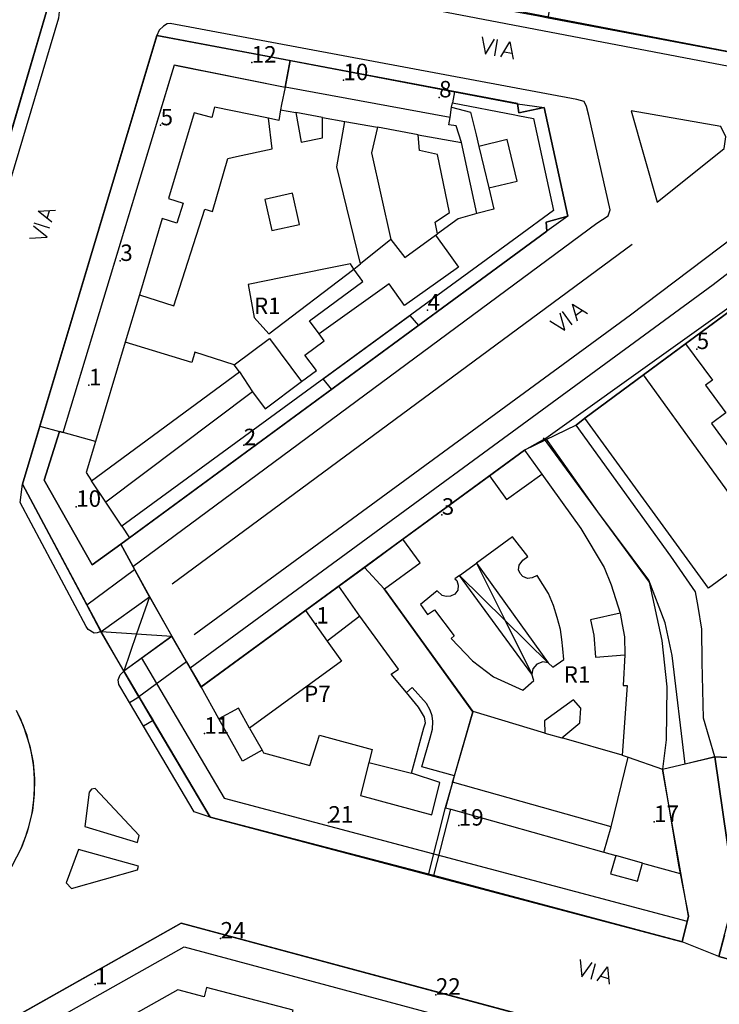
# Model space of a CAD drawing. Extents: x 685458 to 686830, y 930148 to 931865.
# Drawn here: x 686124 to 686252, y 930470 to 930650 of the extents above; entities that cross this region are included whole.
import ezdxf

# ---------------------------------------------------------------- set-up
doc = ezdxf.new("R2010")
doc.units = 0
doc.header["$MEASUREMENT"] = 0
for name, color, linetype in [('prg_ctc_64$0$ARREDO_L', 7, 'Continuous'), ('prg_ctc_64$0$CIVICI_P', 7, 'Continuous'), ('prg_ctc_64$0$CIVICI_T', 7, 'Continuous'), ('prg_ctc_64$0$DIVTERRENO_L', 7, 'Continuous'), ('prg_ctc_64$0$EDIFICI_L', 7, 'Continuous'), ('prg_ctc_64$0$FILARISIEPI_L', 7, 'Continuous'), ('prg_ctc_64$0$MARCIAPIEDI_L', 7, 'Continuous'), ('prg_ctc_64$0$MURIRECINZ_L', 7, 'Continuous'), ('prg_ctc_64$0$PRGZONE_L', 7, 'Continuous'), ('prg_ctc_64$0$PRGZONE_T', 7, 'Continuous'), ('prg_ctc_64$0$SIMBOLI_L', 7, 'Continuous'), ('prg_ctc_64$0$STRADE_L', 7, 'Continuous'), ('prg_ctc_64$0$TOPONIMI_L', 7, 'Continuous')]:
    doc.layers.add(name, color=color, linetype=linetype)
doc.styles.add('prg_ctc_64$0$Standard', font='txt')

msp = doc.modelspace()

# ---------------------------------------------------------------- linework, layer by layer
at = {"layer": 'prg_ctc_64$0$ARREDO_L'}
for points in [[(686142.37, 930553.92), (686137.15, 930550.13), (686128.39, 930565.57), (686131.18, 930574.46), (686131.88, 930574.27), (686152.17, 930641.33), (686172.35, 930637.3), (686173.29, 930642.11)], [(686180.84, 930582.17), (686179.3, 930584.05), (686195.12, 930595.62), (686196.68, 930593.8)], [(686219.44, 930573.29), (686229.35, 930559.8)], [(686146.11, 930533.24), (686161.26, 930507.59), (686245.71, 930485.18)], [(686089.79, 930434), (686093.53, 930446.51), (686153.93, 930480.51), (686260.27, 930451.94), (686253.98, 930427.75)]]:
    msp.add_lwpolyline(points, dxfattribs=at)
at = {"layer": 'prg_ctc_64$0$CIVICI_P'}
for p in [(686166.26, 930641.76), (686183.002, 930638.55), (686200.45, 930635.41), (686149.64, 930630.32), (686142.29, 930605.58), (686198.33, 930596.58), (686247.44, 930589.51), (686136.562, 930582.91), (686164.8, 930571.98), (686134.24, 930560.74), (686200.94, 930559.3), (686178.04, 930539.45), (686157.62, 930519.38), (686180.252, 930503.15), (686204.04, 930502.6), (686239.666, 930503.264), (686160.582, 930482.01), (686137.7, 930473.63), (686199.853, 930471.76)]:
    msp.add_point(p, dxfattribs=at)
at = {"layer": 'prg_ctc_64$0$DIVTERRENO_L'}
msp.add_lwpolyline([(686250.72, 930515.15), (686248.7, 930522.21), (686248.44, 930532.39), (686248.37, 930538.4), (686247.73, 930542.55), (686247.25, 930545.25), (686242.73, 930551.71), (686225.46, 930575.64)], dxfattribs=at)
at = {"layer": 'prg_ctc_64$0$EDIFICI_L'}
for points in [[(686259.62, 930645.41), (686259.09, 930642.62), (686220.34, 930649.93), (686230.12, 930701.71), (686268.87, 930694.39), (686260.91, 930652.25)], [(686118.58, 930652.85), (686128.83, 930651.07), (686119.62, 930619.92)], [(686127.61, 930575.46), (686148.97, 930646.7), (686173.29, 930642.11)], [(686173.29, 930642.11), (686172.35, 930637.3)], [(686173.29, 930642.11), (686203.28, 930636.44)], [(686131.88, 930574.27), (686151.93, 930640.53), (686152.17, 930641.33), (686152.56, 930641.25), (686162.32, 930639.3), (686172.35, 930637.3)], [(686172.35, 930637.3), (686171.72, 930634.1), (686171.54, 930633.15)], [(686202.45, 930631.76), (686172.35, 930637.3)], [(686203.28, 930636.44), (686214.77, 930634.27), (686215, 930632.6), (686219.61, 930633.59), (686223.94, 930613.74), (686220, 930612.68), (686220.1, 930611), (686143.95, 930555.09)], [(686203.28, 930636.44), (686202.88, 930634.44)], [(686202.88, 930634.44), (686214.25, 930632.22), (686214.79, 930632.12), (686217.67, 930631.55), (686221.32, 930614.77), (686214.71, 930609.94), (686142.56, 930557.18)], [(686169.33, 930631.6), (686159.45, 930633.64), (686159, 930631.77), (686158.77, 930631.82), (686155.75, 930632.57), (686151.06, 930616.96), (686153.76, 930616.09), (686152.59, 930612.46), (686149.92, 930613.3), (686145.78, 930599.4)], [(686171.54, 930633.15), (686171.18, 930631.22), (686169.33, 930631.6)], [(686171.54, 930633.15), (686174.34, 930632.64)], [(686202.45, 930631.76), (686202.73, 930633.65)], [(686202.73, 930633.65), (686202.88, 930634.44)], [(686202.73, 930633.65), (686206.18, 930632.72), (686207.19, 930628.6), (686207.71, 930626.46)], [(686145.78, 930599.4), (686152.03, 930597.39), (686157.72, 930615.04), (686159.13, 930614.59), (686161.89, 930624.28), (686163.51, 930624.62), (686170.02, 930626), (686169.33, 930631.6)], [(686179.17, 930631.77), (686174.34, 930632.64)], [(686174.34, 930632.64), (686175.31, 930627.26), (686179.17, 930628.03), (686179.17, 930631.77)], [(686179.17, 930631.77), (686183.22, 930631.04)], [(686204.52, 930627.2), (686203.57, 930630.21), (686202.24, 930630.39), (686202.45, 930631.76)], [(686186.08, 930605.04), (686181.76, 930622.77), (686183.22, 930631.04)], [(686183.22, 930631.04), (686189.22, 930629.95)], [(686189.22, 930629.95), (686188.11, 930625.32), (686191.62, 930609.47)], [(686196.61, 930628.61), (686189.22, 930629.95)], [(686196.61, 930628.61), (686204.52, 930627.2)], [(686200.15, 930610.52), (686199.75, 930612.66), (686202.34, 930614.41), (686200.16, 930625), (686196.86, 930625.71), (686196.61, 930628.61)], [(686209.52, 930618.91), (686214.66, 930620.14), (686212.85, 930627.7), (686207.71, 930626.46)], [(686207.31, 930614.23), (686204.52, 930627.2)], [(686207.71, 930626.46), (686209.52, 930618.91)], [(686245.41, 930590.48), (686286.12, 930620.53), (686294.42, 930608.81), (686264.61, 930586.72), (686288.27, 930554.62)], [(686209.52, 930618.91), (686210.44, 930615.01), (686207.31, 930614.23)], [(686168.66, 930616.8), (686169.92, 930611.11), (686174.99, 930612.23), (686173.73, 930617.92), (686168.66, 930616.8)], [(686207.31, 930614.23), (686203.9, 930613.27), (686200.15, 930610.52)], [(686199.79, 930610.26), (686201.84, 930607.42), (686203.96, 930604.46), (686194.16, 930597.44), (686191.31, 930601.42), (686178.55, 930592.27)], [(686191.62, 930609.47), (686194.22, 930606.18), (686199.79, 930610.26)], [(686199.79, 930610.26), (686200.15, 930610.52)], [(686191.62, 930609.47), (686186.08, 930605.04)], [(686184.91, 930604.1), (686184.27, 930605.06), (686171.9, 930602.57), (686165.61, 930601.3), (686166.7, 930595.28), (686169.36, 930592.28), (686184.91, 930604.1)], [(686184.91, 930604.1), (686186.08, 930605.04)], [(686178.55, 930592.27), (686176.79, 930594.66), (686186.52, 930601.84), (686184.91, 930604.1)], [(686145.78, 930599.4), (686143.19, 930590.75)], [(686175.34, 930583.58), (686178.07, 930585.59), (686175.98, 930588.4), (686179.49, 930591), (686178.55, 930592.27)], [(686143.19, 930590.75), (686137.74, 930572.63)], [(686163.06, 930586.66), (686155.87, 930588.96), (686155.34, 930587.03), (686143.19, 930590.75)], [(686163.06, 930586.66), (686169.53, 930591.45), (686175.34, 930583.58)], [(686237.73, 930584.81), (686245.41, 930590.48)], [(686245.41, 930590.48), (686250.31, 930583.83), (686249.06, 930582.91), (686252.76, 930577.86), (686250.13, 930575.94), (686264.25, 930556.65)], [(686164.03, 930585.35), (686163.06, 930586.66)], [(686137.04, 930565.5), (686164.03, 930585.35)], [(686164.03, 930585.35), (686166.41, 930581.7)], [(686260.23, 930553.7), (686249.61, 930545.91), (686227.05, 930576.92), (686237.73, 930584.81)], [(686260.23, 930553.7), (686237.73, 930584.81)], [(686166.41, 930581.7), (686168.73, 930578.61), (686175.34, 930583.58)], [(686166.41, 930581.7), (686139.64, 930561.58)], [(686136.17, 930542.88), (686124.44, 930564.86), (686127.61, 930575.46)], [(686127.61, 930575.46), (686131.18, 930574.46)], [(686131.18, 930574.46), (686128.4, 930565.58), (686137.15, 930550.13), (686142.37, 930553.92)], [(686131.88, 930574.27), (686131.18, 930574.46)], [(686137.74, 930572.63), (686131.88, 930574.27)], [(686137.74, 930572.63), (686136.05, 930566.99), (686137.04, 930565.5)], [(686209.62, 930566.39), (686216.03, 930571.09), (686219.17, 930566.71)], [(686209.62, 930566.39), (686212.74, 930562.07), (686219.17, 930566.71)], [(686219.17, 930566.71), (686226.29, 930556.8), (686230.53, 930549.64), (686231.81, 930546.53), (686233.49, 930541.32)], [(686139.64, 930561.58), (686137.04, 930565.5)], [(686193.85, 930554.85), (686209.62, 930566.39)], [(686142.56, 930557.18), (686139.64, 930561.58)], [(686142.56, 930557.18), (686143.95, 930555.09)], [(686143.95, 930555.09), (686142.37, 930553.92)], [(686182.13, 930546.26), (686193.85, 930554.85)], [(686206.64, 930523.38), (686190.46, 930545.77), (686197, 930550.5), (686193.85, 930554.85)], [(686220.35, 930532.27), (686221.2, 930531.47), (686223.18, 930532.89), (686223.02, 930534.82), (686222.82, 930536.51), (686222.58, 930538.37), (686221.99, 930540.54), (686221.29, 930542.74), (686220.4, 930544.94), (686218.33, 930548.21), (686217.4, 930547.79), (686216.59, 930547.68), (686215.75, 930548), (686215.25, 930548.57), (686214.94, 930549.24), (686215.06, 930550.11), (686215.75, 930551), (686216.66, 930551.66), (686213.86, 930555.24), (686207.26, 930550.45)], [(686142.37, 930553.92), (686144.91, 930549.28)], [(686136.17, 930542.88), (686144.91, 930549.28)], [(686144.91, 930549.28), (686147.61, 930544.35)], [(686204.16, 930548.21), (686207.26, 930550.45)], [(686207.26, 930550.45), (686220.35, 930532.27)], [(686204.16, 930548.21), (686203.34, 930547.61), (686203.66, 930547.32), (686203.93, 930546.42), (686203.87, 930545.54), (686203.34, 930544.82), (686202.55, 930544.45), (686201.76, 930544.38), (686200.99, 930544.58), (686200.12, 930545.4), (686197.04, 930542.95), (686198.33, 930541.09), (686199.63, 930541.94), (686203.18, 930537.23), (686202.62, 930536.75), (686206.51, 930532.64), (686210.4, 930529.72), (686215.72, 930527.29), (686217.73, 930529.09), (686217.39, 930530.21)], [(686217.39, 930530.21), (686204.16, 930548.21)], [(686176.08, 930541.83), (686182.13, 930546.26)], [(686185.98, 930540.81), (686182.13, 930546.26)], [(686138.77, 930538.01), (686147.61, 930544.35)], [(686147.61, 930544.35), (686151.66, 930537.15)], [(686138.77, 930538.01), (686136.17, 930542.88)], [(686157.03, 930527.89), (686176.08, 930541.83)], [(686176.08, 930541.83), (686180, 930536.23)], [(686185.98, 930540.81), (686180, 930536.23)], [(686194.48, 930526.85), (686191.73, 930530.2), (686193.04, 930531.14), (686185.98, 930540.81)], [(686233.49, 930541.32), (686228.04, 930540.14), (686228.65, 930537.3), (686228.95, 930533.32), (686234.32, 930533.73)], [(686233.49, 930541.32), (686233.82, 930539.3), (686234.26, 930537.01), (686234.32, 930533.73)], [(686142.91, 930530.79), (686138.77, 930538.01)], [(686151.66, 930537.15), (686142.91, 930530.79)], [(686151.66, 930537.15), (686154.38, 930532.45)], [(686180, 930536.23), (686182.65, 930532.58), (686165.85, 930520.37)], [(686234.32, 930533.73), (686234.03, 930528.17), (686234.75, 930528.12), (686233.87, 930515.46)], [(686145.68, 930526.1), (686142.91, 930530.79)], [(686154.38, 930532.45), (686145.68, 930526.1)], [(686154.38, 930532.45), (686157.03, 930527.89)], [(686220.35, 930532.27), (686219.34, 930532.47), (686218.28, 930532.05), (686217.57, 930531.21), (686217.39, 930530.21)], [(686160.29, 930522.04), (686157.03, 930527.89)], [(686203.25, 930511.67), (686197.31, 930513.34), (686198.8, 930518.6), (686199.26, 930520.2), (686199.3, 930521.58), (686199.18, 930522.59), (686198.79, 930523.64), (686198.16, 930524.84), (686195.54, 930527.79), (686194.48, 930526.85)], [(686148.26, 930521.74), (686146.51, 930520.73), (686143.95, 930525.05), (686145.68, 930526.1)], [(686145.68, 930526.1), (686148.26, 930521.74)], [(686195.44, 930512.14), (686197.69, 930520.4), (686197.98, 930521.32), (686197.78, 930522.38), (686196.69, 930524.17), (686194.48, 930526.85)], [(686222.84, 930518.58), (686226.11, 930521.32), (686226.31, 930524.02), (686224.98, 930525.56), (686219.67, 930521.68), (686219.74, 930519.48)], [(686165.85, 930520.37), (686163.85, 930524), (686160.29, 930522.04)], [(686199.48, 930493.5), (686158.66, 930504.13), (686148.26, 930521.74)], [(686168.15, 930516.37), (686164.56, 930514.37), (686160.29, 930522.04)], [(686203.25, 930511.67), (686206.64, 930523.38)], [(686219.74, 930519.48), (686206.64, 930523.38)], [(686165.85, 930520.37), (686168.15, 930516.37)], [(686168.15, 930516.37), (686168.43, 930515.88), (686176.85, 930513.53), (686178.62, 930519.08), (686188.25, 930516.47), (686187.637891, 930514.100545)], [(686219.74, 930519.48), (686222.84, 930518.58)], [(686233.87, 930515.46), (686222.84, 930518.58)], [(686231.83, 930502.38), (686234.92, 930515.09)], [(686233.87, 930515.46), (686234.92, 930515.09)], [(686234.92, 930515.09), (686241.23, 930512.87), (686244.2, 930495.08), (686244.44, 930493.84)], [(686254.38, 930489.91), (686250.72, 930515.15), (686253.07, 930515.03)], [(686187.637891, 930514.100545), (686186.08, 930508.07), (686199.1, 930504.57), (686200.6, 930510.47), (686195.44, 930512.14)], [(686187.637891, 930514.100545), (686195.44, 930512.14)], [(686202.91, 930510.49), (686203.25, 930511.67)], [(686202.91, 930510.49), (686201.62, 930505.85), (686202.59, 930505.57)], [(686231.83, 930502.38), (686202.91, 930510.49)], [(686199.48, 930493.5), (686202.59, 930505.57)], [(686202.59, 930505.57), (686213.24, 930502.59), (686230.52, 930497.74)], [(686230.52, 930497.74), (686231.83, 930502.38)], [(686230.52, 930497.74), (686232.67, 930497.14)], [(686232.67, 930497.14), (686231.73, 930493.82), (686236.63, 930492.44), (686237.56, 930495.77)], [(686237.56, 930495.77), (686232.67, 930497.14)], [(686237.56, 930495.77), (686244.44, 930493.84)], [(686244.44, 930493.84), (686245.93, 930486.08), (686244.79, 930481.4), (686199.48, 930493.5)], [(686281.97, 930484.08), (686278.15, 930471.48), (686251.48, 930478.73), (686254.38, 930489.91)], [(686231.08, 930378.02), (686221.59, 930380.58), (686222.81, 930385.13), (686215.28, 930387.14), (686214.99, 930386.06), (686211.63, 930386.96), (686224.09, 930433.73), (686157.83, 930451.4), (686112.29, 930426.81), (686109.27, 930427.81), (686085.98, 930435.21), (686090.16, 930449.2), (686153.39, 930484.79), (686266.54, 930454.4), (686259.02, 930426.39), (686253.98, 930427.75), (686238.74, 930370.86), (686229.79, 930373.26), (686231.08, 930378.02)], [(686174.96, 930466.8), (686173.35, 930467.22), (686173.8, 930468.96), (686158.01, 930473.06), (686157.57, 930471.37), (686152.78, 930472.63), (686138.63, 930464.66), (686143.06, 930456.66), (686156.23, 930463.96), (686171.24, 930460.03), (686171.67, 930461.66), (686173.5, 930461.18), (686174.96, 930466.8)]]:
    msp.add_lwpolyline(points, dxfattribs=at)
at = {"layer": 'prg_ctc_64$0$FILARISIEPI_L'}
for points in [[(686155.75, 930537.475), (686235.391, 930595.758), (686267.717, 930620.195)], [(686235.661, 930608.572), (686151.75, 930546.633)]]:
    msp.add_lwpolyline(points, dxfattribs=at)
at = {"layer": 'prg_ctc_64$0$MARCIAPIEDI_L'}
for points in [[(686176.66, 930658.25), (686176.03, 930655.92), (686265.48, 930638.77), (686265.71, 930636.45), (686268.08, 930635.67), (686269.47, 930635.45), (686270.73, 930635.72), (686272.41, 930636.82), (686278.85, 930641.23)], [(686125.19, 930654.08), (686129.44, 930653.13), (686130.84, 930652.39), (686131.22, 930651.67), (686131.02, 930649.87), (686107.57, 930571.22), (686106.21, 930567.59), (686105.26, 930566.45), (686102.99, 930564.63), (686081.58, 930553.11), (686080.27, 930552.77), (686079.5, 930552.96), (686077.54, 930555)], [(686229.22, 930612.44), (686231.3, 930613.83), (686231.66, 930614.88), (686227.75, 930632.09), (686227.32, 930633.77), (686226.9, 930634.65), (686225.55, 930635), (686151.37, 930648.89), (686150.85, 930648.82), (686150.14, 930648.37), (686149.39, 930647.65), (686148.97, 930646.7)], [(686235.5, 930632.98), (686240.24, 930616.33), (686252.47, 930626.06), (686252.75, 930628.21), (686251.82, 930630.08), (686235.5, 930632.98)], [(686278.15, 930471.48), (686280.04, 930472.47), (686281.17, 930475.51), (686305.72, 930552.25), (686322.23, 930605.2), (686324.96, 930614.54), (686324.71, 930616.3), (686290.88, 930622.5), (686275.97, 930625.48), (686273.47, 930625.94), (686272.29, 930625.65), (686270.12, 930624.69), (686274.75, 930619.95), (686250.47, 930601.21), (686155.04, 930531.32)], [(686144.59, 930549.87), (686229.22, 930612.44)], [(686138.77, 930538.01), (686138.07, 930537.73), (686137.5, 930537.69), (686136.44, 930538.39), (686136.05, 930538.94), (686124.05, 930561.54), (686124.44, 930564.86)], [(686143.95, 930525.05), (686142.36, 930527.73), (686142.03, 930528.32), (686141.88, 930529.17), (686142.25, 930530.07), (686142.91, 930530.79)], [(686126.66, 930510.15), (686126.63, 930511.15), (686126.59, 930512.15), (686126.5, 930513.14), (686126.38, 930514.13), (686126.22, 930515.12), (686126.03, 930516.11), (686125.81, 930517.08), (686125.55, 930518.05), (686125.27, 930519.01), (686124.95, 930519.95), (686124.59, 930520.88), (686124.2, 930521.81), (686123.78, 930522.71)], [(686158.66, 930504.13), (686155.76, 930505.11), (686146.51, 930520.73)], [(686123.85, 930497.72), (686124.26, 930498.63), (686124.64, 930499.55), (686124.99, 930500.49), (686125.31, 930501.44), (686125.59, 930502.4), (686125.84, 930503.37), (686126.06, 930504.34), (686126.25, 930505.32), (686126.4, 930506.31), (686126.52, 930507.3), (686126.59, 930508.3), (686126.64, 930509.3), (686126.66, 930510.15)], [(686135.83, 930502.45), (686145.42, 930499.51), (686145.76, 930500.8), (686137.71, 930509.37), (686137.01, 930509.23), (686136.58, 930508.67), (686135.83, 930502.45)], [(686134.66, 930498.26), (686132.44, 930492.16), (686133.39, 930491.13), (686145.42, 930494.51), (686145.6, 930495.17), (686134.66, 930498.26)]]:
    msp.add_lwpolyline(points, dxfattribs=at)
at = {"layer": 'prg_ctc_64$0$MURIRECINZ_L'}
for points in [[(686225.46, 930575.64), (686227.05, 930576.92)], [(686229.35, 930559.8), (686238.74, 930547.01), (686241.05, 930536.33), (686241.99, 930527.92), (686241.87, 930518.22), (686241.23, 930512.87)]]:
    msp.add_lwpolyline(points, dxfattribs=at)
at = {"layer": 'prg_ctc_64$0$PRGZONE_L'}
for points in [[(686012.5625, 930632), (686056.625, 930554.375), (686061.1875, 930556.8125), (686069, 930561), (686076.9375, 930565.5), (686082, 930568.125), (686081.3125, 930569.5), (686036.3125, 930650.5625), (686047.8125, 930666.0625), (686128.8125, 930651.0625), (686119.625, 930619.9375), (686105, 930570.5), (686081.625, 930557.3125), (686073.75, 930552.8125), (686065.625, 930548.25), (686042.5, 930535.3125)], [(686273.125, 930649.25), (686268.875, 930646), (686262.5625, 930641.625), (686259.0625, 930642.625), (686211.5625, 930651.75)], [(686142.9375, 930530.8125), (686138.75, 930538), (686136.1875, 930542.875), (686124.4375, 930564.875), (686127.625, 930575.4375), (686149, 930646.6875), (686173.3125, 930642.125), (686203.25, 930636.4375), (686214.75, 930634.25), (686219.625, 930633.5625), (686223.9375, 930613.75), (686220.125, 930611), (686143.9375, 930555.0625), (686142.375, 930553.9375), (686144.9375, 930549.25), (686147.625, 930544.375), (686151.6875, 930537.125)], [(686219.9375, 930573.25), (686287.0625, 930621.25), (686297, 930619.25), (686321.3125, 930614.6875), (686322.375, 930613.4375), (686322.3125, 930611.9375), (686315.3125, 930589.1875), (686300.4375, 930542.625), (686299.1875, 930539.8125), (686290.8125, 930512.875)], [(686186.8125, 930549.6875), (686193.875, 930554.875), (686209.625, 930566.375), (686216, 930571.0625), (686219.9375, 930573.25)], [(686250.75, 930515.125), (686245.3125, 930513.8125), (686242.9375, 930533.625), (686241.6875, 930539.5625), (686238.6875, 930547.375), (686229.375, 930559.8125), (686219.9375, 930573.25)], [(686151.6875, 930537.125), (686154.375, 930532.4375), (686155.0625, 930531.3125), (686157, 930527.875), (686176.0625, 930541.8125), (686182.125, 930546.25), (686186.8125, 930549.6875)], [(686198.5, 930493.625), (686201.625, 930505.875), (686202.9375, 930510.5), (686203.25, 930511.6875), (686206.625, 930523.375), (686190.4375, 930545.75), (686186.8125, 930549.6875)], [(686142.9375, 930530.8125), (686151.6875, 930537.125)], [(686198.5, 930493.625), (686158.6875, 930504.125), (686148.25, 930521.75), (686145.6875, 930526.125), (686142.9375, 930530.8125)], [(686123.3125, 930523.625), (686124.5625, 930520.875), (686125.8125, 930517.0625), (686126.375, 930514.125), (686126.625, 930511.125), (686126.5625, 930508.3125), (686126.25, 930505.3125), (686125.3125, 930501.4375), (686124.25, 930498.625), (686122.4375, 930495.0625)], [(686290.8125, 930512.875), (686288.0625, 930513.0625), (686280.3125, 930513.5), (686278.5, 930513.625), (686261.8125, 930514.5625), (686253.0625, 930515), (686250.75, 930515.125)], [(686250.75, 930515.125), (686254.375, 930489.9375), (686258.9375, 930489.8125), (686265.125, 930489.75), (686267.125, 930489.75), (686269.0625, 930489.5), (686272.375, 930488.3125), (686273.625, 930487.875), (686274.875, 930487.5), (686282.25, 930484.9375)], [(686282.25, 930484.9375), (686278.125, 930471.5), (686251.5, 930478.75), (686244.8125, 930481.375), (686198.5, 930493.625)], [(686166.4375, 930399), (686145.25, 930408.8125), (686119.875, 930419.375), (686085.0625, 930432.75), (686086, 930435.1875), (686090.1875, 930449.1875), (686153.375, 930484.8125), (686266.5625, 930454.375), (686259, 930426.375), (686239.0625, 930369.5625), (686194.5, 930386.625)]]:
    msp.add_lwpolyline(points, dxfattribs=at)
at = {"layer": 'prg_ctc_64$0$SIMBOLI_L'}
for points in [[(686207.26, 930550.45), (686212.481807, 930540.016695), (686217.39, 930530.21)], [(686220.35, 930532.27), (686212.481807, 930540.016695), (686204.16, 930548.21)], [(686147.61, 930544.35), (686145.262371, 930537.57684), (686142.91, 930530.79)], [(686138.77, 930538.01), (686145.262371, 930537.57684), (686151.66, 930537.15)]]:
    msp.add_lwpolyline(points, dxfattribs=at)
at = {"layer": 'prg_ctc_64$0$STRADE_L'}
for points in [[(686266.13, 930748.61), (686208.43, 930759.49), (686197.93, 930761.51), (686183.38, 930764.21), (686172.15, 930726.35), (686168.38, 930713.19), (686153.36, 930662.55), (686165.77, 930660.27), (686172.86, 930658.95), (686176.66, 930658.25), (686188, 930656.14), (686200.35, 930653.7), (686204.8, 930652.86), (686214.55, 930651.02), (686218.55, 930650.27), (686220.34, 930649.93), (686259.09, 930642.62)], [(686042.53, 930535.33), (686073.72, 930552.79), (686081.61, 930557.35), (686105.03, 930570.53), (686128.83, 930651.07), (686118.58, 930652.85), (686056.31, 930664.13), (686047.84, 930666.09), (686036.34, 930650.56), (686081.34, 930569.47), (686082.02, 930568.14), (686076.91, 930565.49), (686068.99, 930560.99), (686056.64, 930554.36), (685987.06, 930676.97), (685956.98, 930682.63), (685923.04, 930567.62), (686042.53, 930535.33)], [(686124.44, 930564.86), (686138.77, 930538.01), (686147.61, 930544.35), (686142.37, 930553.92), (686220.1, 930611), (686220, 930612.68), (686223.94, 930613.74), (686219.61, 930633.59), (686215, 930632.6), (686214.77, 930634.27), (686148.97, 930646.7), (686124.44, 930564.86)], [(686286.12, 930620.53), (686227.05, 930576.92), (686225.46, 930575.64), (686216.03, 930571.09), (686157.03, 930527.89), (686151.66, 930537.15), (686142.91, 930530.79)], [(686142.91, 930530.79), (686158.66, 930504.13), (686244.79, 930481.4), (686245.93, 930486.08), (686241.23, 930512.86), (686250.72, 930515.15), (686254.38, 930489.91)], [(686153.39, 930484.79), (686090.16, 930449.2), (686085.98, 930435.21), (686109.27, 930427.81), (686112.29, 930426.81), (686112.89, 930423.38), (686116.25, 930419.42), (686138.96, 930409.83), (686147.13, 930406.38), (686152.34, 930404.31), (686164.12, 930398.55), (686165.95, 930397.8), (686170.76, 930394.7), (686176.14, 930392.34), (686175.48, 930390.87), (686185.81, 930386.55), (686186.4, 930390.28), (686188.37, 930389.49), (686194.49, 930386.61), (686201.43, 930384), (686206.86, 930381.96), (686229.79, 930373.26), (686238.74, 930370.86), (686253.98, 930427.75)], [(686266.54, 930454.4), (686244.72, 930460.28), (686237.8, 930462.12), (686153.39, 930484.79)], [(686252.49, 930482.61), (686251.48, 930478.73), (686278.15, 930471.48)]]:
    msp.add_lwpolyline(points, dxfattribs=at)
at = {"layer": 'prg_ctc_64$0$TOPONIMI_L'}
for points in [[(686208.29618, 930646.44909), (686208.89852, 930643.29579), (686210.54689, 930646.05061)], [(686210.58656, 930642.99693), (686211.10957, 930645.95099)], [(686211.71191, 930642.79769), (686213.36028, 930645.5525), (686213.96262, 930642.3992)], [(686212.30826, 930643.70766), (686213.71495, 930643.4586)], [(686129.80021, 930612.66073), (686127.27936, 930614.64856), (686130.48385, 930614.84182)], [(686128.97417, 930613.36878), (686129.40144, 930614.73196)], [(686125.74116, 930609.74112), (686128.94565, 930609.93438), (686126.4248, 930611.9222)], [(686129.45839, 930611.57019), (686126.59571, 930612.46747)], [(686225.66378, 930594.62677), (686224.80795, 930597.7209), (686227.50553, 930595.98045)], [(686220.66402, 930594.67512), (686223.3616, 930592.93466), (686222.50577, 930596.0288)], [(686224.74291, 930593.94992), (686222.9662, 930596.36722)], [(686225.41688, 930595.68635), (686226.56797, 930596.5324)], [(686226.19192, 930478.20597), (686226.50545, 930475.011), (686228.39715, 930477.60475)], [(686228.15937, 930474.56009), (686228.94846, 930477.45445)], [(686229.26198, 930474.25948), (686231.15369, 930476.85324), (686231.46721, 930473.65827)], [(686229.93849, 930475.11154), (686231.31676, 930474.73578)]]:
    msp.add_lwpolyline(points, dxfattribs=at)

# ---------------------------------------------------------------- texts
at = {"layer": 'prg_ctc_64$0$CIVICI_T', "style": 'prg_ctc_64$0$Standard'}
for s, p in [('12', (686166.26, 930641.76)), ('10', (686183.002, 930638.55)), ('8', (686200.45, 930635.41)), ('5', (686149.64, 930630.32)), ('3', (686142.29, 930605.58)), ('4', (686198.33, 930596.58)), ('5', (686247.44, 930589.51)), ('1', (686136.562, 930582.91)), ('2', (686164.8, 930571.98)), ('10', (686134.24, 930560.74)), ('3', (686200.94, 930559.3)), ('1', (686178.04, 930539.45)), ('11', (686157.62, 930519.38)), ('21', (686180.252, 930503.15)), ('19', (686204.04, 930502.6)), ('17', (686239.666, 930503.264)), ('24', (686160.582, 930482.01)), ('1', (686137.7, 930473.63)), ('22', (686199.853, 930471.76))]:
    msp.add_text(s, height=3, dxfattribs=at).set_placement(p)
at = {"layer": 'prg_ctc_64$0$PRGZONE_T', "style": 'prg_ctc_64$0$Standard'}
for s, p in [('R1', (686166.663499, 930595.902778)), ('R1', (686223.168828, 930528.655864)), ('P7', (686175.82138, 930525.116898))]:
    msp.add_text(s, height=3, dxfattribs=at).set_placement(p)

doc.saveas('drawing.dxf')
